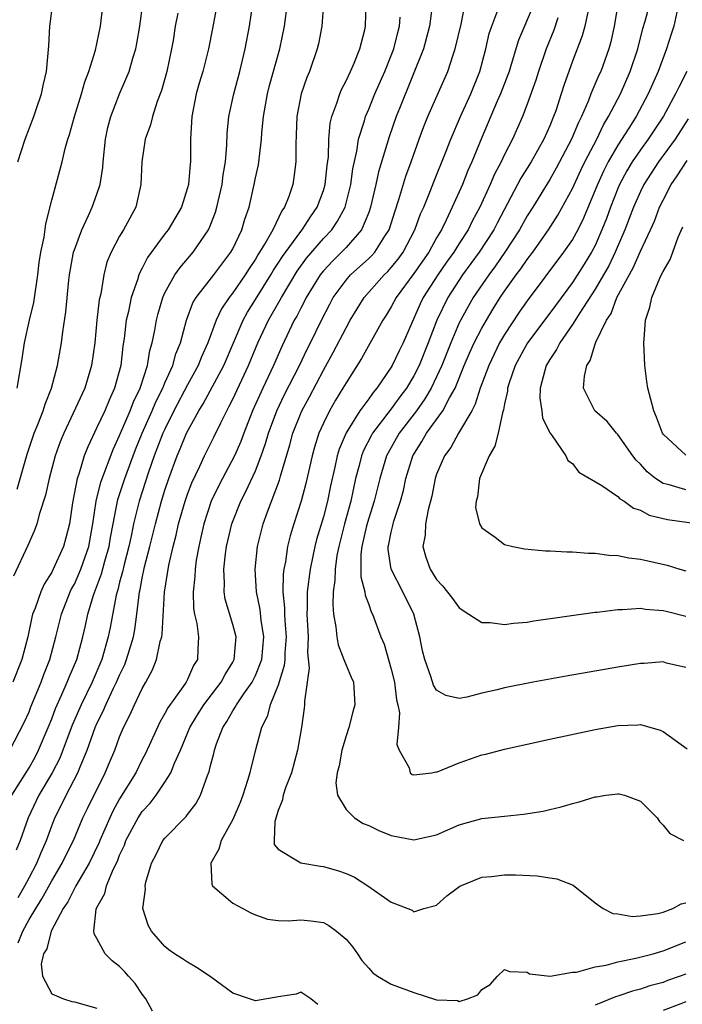
# Model space of a CAD drawing. Units: inches. Extents: x 2592000 to 2595000, y 1497000 to 1500000.
# Drawn here: x 2593600 to 2593659, y 1497649 to 1497736 of the extents above; entities that cross this region are included whole.
import ezdxf

# ---------------------------------------------------------------- set-up
doc = ezdxf.new("R2010")
doc.units = ezdxf.units.IN
doc.header["$MEASUREMENT"] = 0
doc.layers.add('LD25921497_2ft', color=80, linetype='Continuous')

msp = doc.modelspace()

# ---------------------------------------------------------------- linework, layer by layer
at = {"layer": 'LD25921497_2ft'}
for points, elevation in [([(2593659, 1497678.303), (2593657.309, 1497678.691), (2593657, 1497678.791), (2593655.341, 1497678.659), (2593655, 1497678.659), (2593653, 1497678.335), (2593648.458, 1497677.542), (2593645.519, 1497677), (2593643, 1497676.505), (2593642.335, 1497676.335), (2593641, 1497676.04), (2593639.68, 1497675.68), (2593639, 1497675.567), (2593637.823, 1497675.823), (2593637, 1497676.292), (2593636.734, 1497676.734), (2593636.49, 1497677.51), (2593635.963, 1497679), (2593635.767, 1497679.767), (2593635.522, 1497681), (2593634.995, 1497683), (2593634.024, 1497685), (2593632.983, 1497687), (2593632.734, 1497688.734), (2593632.734, 1497689), (2593632.79, 1497689.21), (2593633, 1497690.272), (2593633.147, 1497690.853), (2593633.168, 1497691), (2593633.231, 1497691.23), (2593633.81, 1497693), (2593634.061, 1497693.939), (2593634.291, 1497695), (2593634.898, 1497697), (2593635.709, 1497698.291), (2593636.103, 1497699), (2593637.551, 1497701), (2593638.125, 1497702.125), (2593638.635, 1497703), (2593639.445, 1497705), (2593639.914, 1497706.086), (2593640.332, 1497707), (2593641, 1497708.297), (2593641.396, 1497709), (2593641.993, 1497710.007), (2593642.613, 1497711), (2593643, 1497711.567), (2593644.028, 1497713), (2593644.451, 1497713.55), (2593645, 1497714.366), (2593645.485, 1497715), (2593646.898, 1497717), (2593647.712, 1497718.288), (2593649, 1497720.646), (2593649.742, 1497722.258), (2593650.107, 1497723), (2593651.142, 1497725), (2593651.739, 1497726.261), (2593652.197, 1497727), (2593653.233, 1497729), (2593654.111, 1497731), (2593654.778, 1497733), (2593655.223, 1497734.777), (2593655.425, 1497735.425), (2593656.082, 1497737.918)], 9470), ([(2593599.299, 1497671), (2593600.564, 1497673.437), (2593601, 1497674.379), (2593601.171, 1497674.83), (2593602.061, 1497677), (2593602.31, 1497677.69), (2593602.844, 1497679), (2593603.376, 1497681), (2593603.859, 1497683), (2593604.646, 1497685), (2593604.759, 1497685.24), (2593605, 1497685.671), (2593605.571, 1497687), (2593606.268, 1497689), (2593606.636, 1497691), (2593606.927, 1497693), (2593607.329, 1497694.67), (2593608.418, 1497697.582), (2593609, 1497698.81), (2593609.931, 1497701), (2593610.22, 1497701.78), (2593610.802, 1497703), (2593611.455, 1497705), (2593611.672, 1497706.328), (2593611.881, 1497707), (2593612.106, 1497708.106), (2593612.249, 1497709), (2593612.398, 1497709.602), (2593612.81, 1497711), (2593613, 1497711.418), (2593613.874, 1497713), (2593614.335, 1497713.665), (2593615.497, 1497715), (2593616.857, 1497717), (2593617, 1497717.329), (2593617.462, 1497718.538), (2593617.599, 1497719), (2593618.053, 1497721), (2593618.146, 1497721.854), (2593618.346, 1497723), (2593618.476, 1497724.476), (2593618.497, 1497725.503), (2593618.635, 1497727), (2593619.082, 1497729), (2593619.63, 1497731), (2593620.098, 1497733), (2593620.471, 1497735), (2593620.763, 1497737)], 9494), ([(2593599.485, 1497667), (2593601, 1497669.423), (2593601.56, 1497670.44), (2593601.849, 1497671), (2593602.696, 1497673), (2593603, 1497673.758), (2593603.33, 1497674.67), (2593603.907, 1497675.907), (2593604.381, 1497677), (2593604.552, 1497677.448), (2593605.209, 1497679), (2593605.737, 1497681), (2593605.978, 1497682.022), (2593606.183, 1497683), (2593606.692, 1497684.692), (2593607.408, 1497686.592), (2593607.696, 1497687.696), (2593608.078, 1497689), (2593608.205, 1497689.795), (2593608.427, 1497691), (2593608.845, 1497693.155), (2593609.451, 1497695), (2593610.416, 1497697.584), (2593610.997, 1497699), (2593611.879, 1497701), (2593612.202, 1497701.798), (2593612.813, 1497703), (2593613, 1497703.459), (2593613.701, 1497705), (2593613.979, 1497706.021), (2593614.384, 1497707), (2593614.916, 1497709), (2593615.479, 1497710.521), (2593615.76, 1497711), (2593617.323, 1497713), (2593618.036, 1497713.964), (2593618.833, 1497715), (2593619, 1497715.315), (2593619.802, 1497717), (2593620.073, 1497717.927), (2593620.452, 1497719), (2593620.893, 1497721), (2593621, 1497721.579), (2593621.253, 1497722.747), (2593621.53, 1497725), (2593621.563, 1497725.563), (2593621.708, 1497727), (2593622.066, 1497729), (2593622.252, 1497729.748), (2593623.138, 1497733), (2593623.565, 1497735), (2593623.829, 1497737)], 9492), ([(2593617.624, 1497737), (2593617.206, 1497734.794), (2593616.839, 1497733), (2593616.353, 1497731), (2593616.039, 1497729.961), (2593615.774, 1497729), (2593615.367, 1497727), (2593615.247, 1497725), (2593615.247, 1497723), (2593615.219, 1497722.781), (2593615.084, 1497721), (2593615, 1497720.687), (2593614.454, 1497719), (2593613.288, 1497717), (2593613, 1497716.628), (2593611.466, 1497714.534), (2593611, 1497713.603), (2593610.779, 1497713.221), (2593610.7, 1497713), (2593610.582, 1497712.582), (2593610.026, 1497711), (2593609.771, 1497709.771), (2593609.583, 1497709), (2593609.396, 1497707.396), (2593609.284, 1497706.716), (2593609.101, 1497705), (2593608.558, 1497703), (2593608.067, 1497701.933), (2593607.684, 1497701), (2593607, 1497699.512), (2593606.18, 1497697.82), (2593605.867, 1497697), (2593605.386, 1497695.386), (2593605.243, 1497695), (2593604.844, 1497692.844), (2593604.569, 1497691), (2593604.252, 1497689.748), (2593604.034, 1497689), (2593603.142, 1497687), (2593603, 1497686.717), (2593602.334, 1497685.666), (2593602.04, 1497685), (2593601.54, 1497683.54), (2593601.319, 1497683), (2593601.253, 1497682.747), (2593600.886, 1497681), (2593600.352, 1497679), (2593599.554, 1497677)], 9496), ([(2593627.016, 1497737), (2593626.859, 1497735), (2593626.565, 1497733.435), (2593626.462, 1497733), (2593625.769, 1497731), (2593625.543, 1497730.457), (2593625.035, 1497729), (2593624.652, 1497727), (2593624.609, 1497725.391), (2593624.559, 1497724.559), (2593624.578, 1497723), (2593624.392, 1497721.608), (2593624.289, 1497721), (2593623.94, 1497719.94), (2593623.567, 1497719), (2593623.321, 1497718.679), (2593622.521, 1497717), (2593621.943, 1497715.944), (2593621.219, 1497714.781), (2593621, 1497714.4), (2593620.434, 1497713.566), (2593620.091, 1497713), (2593619, 1497711.406), (2593618.679, 1497711), (2593617.997, 1497710.003), (2593617.524, 1497709), (2593616.796, 1497707), (2593616.236, 1497705.764), (2593615.945, 1497705), (2593615, 1497703.299), (2593613.803, 1497701), (2593613, 1497699.382), (2593612.829, 1497699), (2593612.063, 1497697), (2593611.555, 1497695.555), (2593610.723, 1497693), (2593610.236, 1497691), (2593610.053, 1497690.053), (2593609.824, 1497689), (2593609.399, 1497687.398), (2593609.256, 1497686.743), (2593609, 1497685.834), (2593608.833, 1497685.167), (2593608.77, 1497685), (2593608.688, 1497684.688), (2593608.162, 1497681.838), (2593607.99, 1497681), (2593607.424, 1497679), (2593606.581, 1497677), (2593605.598, 1497675), (2593604.801, 1497673.199), (2593603.717, 1497670.283), (2593603.046, 1497669), (2593601.873, 1497667), (2593600.923, 1497665), (2593600.217, 1497663), (2593599.855, 1497662.145)], 9490), ([(2593599.939, 1497694.061), (2593600.841, 1497697.159), (2593601.33, 1497698.67), (2593601.448, 1497699), (2593601.766, 1497699.766), (2593602.233, 1497701), (2593602.409, 1497701.591), (2593602.985, 1497703), (2593603.512, 1497705), (2593603.854, 1497707), (2593603.976, 1497707.976), (2593604.263, 1497709.737), (2593604.526, 1497712.526), (2593604.583, 1497713), (2593604.932, 1497715), (2593605, 1497715.221), (2593605.65, 1497717), (2593606.256, 1497718.256), (2593606.583, 1497719), (2593607, 1497720.151), (2593607.283, 1497721), (2593607.511, 1497722.489), (2593607.54, 1497723), (2593607.751, 1497725), (2593607.968, 1497726.032), (2593608.229, 1497727), (2593608.984, 1497729.016), (2593609.833, 1497731), (2593610.164, 1497732.164), (2593610.438, 1497733), (2593610.535, 1497733.465), (2593610.772, 1497735), (2593611.043, 1497737)], 9500), ([(2593599.947, 1497703), (2593600.402, 1497705.598), (2593600.596, 1497707), (2593601.049, 1497709), (2593601.425, 1497710.575), (2593601.768, 1497713), (2593601.899, 1497714.101), (2593602.046, 1497715), (2593602.336, 1497716.336), (2593602.474, 1497717.526), (2593603, 1497719.598), (2593603.927, 1497723), (2593604.187, 1497724.187), (2593604.426, 1497725), (2593604.583, 1497725.417), (2593605.019, 1497727), (2593605.645, 1497729), (2593605.927, 1497730.073), (2593606.275, 1497731), (2593606.857, 1497732.857), (2593607.325, 1497735), (2593607.559, 1497737)], 9502), ([(2593599.998, 1497723), (2593600.643, 1497725), (2593601.408, 1497727), (2593601.641, 1497727.641), (2593602.096, 1497729), (2593602.24, 1497729.76), (2593602.542, 1497731), (2593602.745, 1497733.255), (2593602.838, 1497735), (2593603.112, 1497737)], 9504), ([(2593600.042, 1497657.959), (2593600.642, 1497659), (2593601, 1497659.716), (2593601.69, 1497661), (2593602.057, 1497661.943), (2593602.532, 1497663), (2593603, 1497664.3), (2593603.277, 1497665), (2593603.856, 1497666.144), (2593604.268, 1497667), (2593605.318, 1497669), (2593605.511, 1497669.511), (2593606.131, 1497671), (2593606.841, 1497673), (2593607, 1497673.36), (2593607.557, 1497674.443), (2593607.779, 1497675), (2593608.474, 1497676.474), (2593608.739, 1497677), (2593609, 1497677.631), (2593609.45, 1497678.55), (2593609.618, 1497679), (2593609.861, 1497679.861), (2593610.218, 1497681), (2593610.343, 1497681.657), (2593610.533, 1497683), (2593610.717, 1497684.717), (2593610.766, 1497685), (2593610.817, 1497685.183), (2593611, 1497686.207), (2593611.208, 1497687.208), (2593611.676, 1497689), (2593612.158, 1497691), (2593612.701, 1497693), (2593613, 1497693.979), (2593613.337, 1497695), (2593614.078, 1497697), (2593614.362, 1497697.638), (2593614.915, 1497699), (2593615.991, 1497701), (2593616.38, 1497701.621), (2593618.193, 1497705), (2593619.906, 1497709), (2593620.293, 1497709.707), (2593621, 1497710.82), (2593622.349, 1497713), (2593622.586, 1497713.414), (2593623, 1497714.028), (2593623.373, 1497714.627), (2593625, 1497716.851), (2593625.127, 1497717), (2593625.854, 1497718.146), (2593626.46, 1497719), (2593627, 1497720.458), (2593627.17, 1497721), (2593627.336, 1497722.664), (2593627.437, 1497723.437), (2593627.472, 1497725), (2593627.595, 1497726.405), (2593627.745, 1497727), (2593628.198, 1497728.198), (2593628.438, 1497729), (2593628.598, 1497729.402), (2593629, 1497730.169), (2593629.389, 1497731), (2593629.709, 1497731.709), (2593630.233, 1497733), (2593630.659, 1497734.659), (2593630.73, 1497735), (2593630.774, 1497737)], 9488), ([(2593611.915, 1497647.915), (2593611.32, 1497649), (2593611, 1497649.407), (2593610.36, 1497650.36), (2593609.782, 1497651), (2593609.433, 1497651.433), (2593609, 1497651.853), (2593608.355, 1497652.355), (2593607.727, 1497653), (2593607, 1497654.335), (2593606.74, 1497654.74), (2593606.729, 1497655), (2593606.937, 1497656.937), (2593607, 1497657.09), (2593607.681, 1497658.319), (2593607.849, 1497659), (2593608.431, 1497660.431), (2593608.814, 1497661.186), (2593609, 1497661.7), (2593609.418, 1497662.583), (2593609.56, 1497663), (2593610.633, 1497665), (2593611, 1497665.569), (2593611.693, 1497666.307), (2593612.225, 1497667), (2593613, 1497668.151), (2593613.533, 1497669), (2593613.847, 1497669.847), (2593614.363, 1497671), (2593615.214, 1497673), (2593615.888, 1497674.112), (2593616.45, 1497675), (2593617.98, 1497677), (2593618.319, 1497677.681), (2593619, 1497678.769), (2593619.12, 1497679), (2593619.288, 1497681), (2593619, 1497682.111), (2593618.333, 1497684.333), (2593618.227, 1497685), (2593618.256, 1497685.744), (2593618.198, 1497687), (2593618.354, 1497688.354), (2593618.447, 1497689), (2593618.917, 1497691), (2593619.702, 1497693), (2593620.153, 1497693.847), (2593621, 1497695.696), (2593621.511, 1497697), (2593621.899, 1497698.102), (2593622.149, 1497699), (2593622.878, 1497701), (2593623.574, 1497702.426), (2593624.893, 1497705), (2593625.559, 1497706.441), (2593625.846, 1497707), (2593626.818, 1497709), (2593627.568, 1497710.432), (2593627.874, 1497711), (2593629, 1497712.537), (2593629.408, 1497713), (2593631, 1497714.444), (2593631.283, 1497714.717), (2593631.535, 1497715), (2593632.424, 1497716.424), (2593632.807, 1497717), (2593633.326, 1497718.674), (2593633.665, 1497719.665), (2593634.27, 1497721.73), (2593634.744, 1497723), (2593635.445, 1497725), (2593635.863, 1497726.137), (2593636.215, 1497727), (2593637.991, 1497731), (2593638.456, 1497732.456), (2593638.653, 1497733), (2593639.157, 1497735.158), (2593639.51, 1497737)], 9482), ([(2593645.625, 1497737), (2593645, 1497735.546), (2593644.749, 1497735), (2593644.242, 1497733.758), (2593643.593, 1497731.594), (2593643.401, 1497731), (2593643.299, 1497730.701), (2593642.64, 1497729), (2593642.35, 1497728.35), (2593641, 1497725.148), (2593640.116, 1497723), (2593639.767, 1497722.233), (2593639.276, 1497721), (2593638.389, 1497719), (2593637.856, 1497717.856), (2593637.427, 1497717), (2593637, 1497716.276), (2593636.302, 1497715), (2593635, 1497713.121), (2593633.428, 1497711), (2593633, 1497710.187), (2593632.548, 1497709.452), (2593632.25, 1497709), (2593630.374, 1497705.626), (2593629, 1497703.478), (2593628.73, 1497703), (2593628.071, 1497701.929), (2593627.53, 1497701), (2593627, 1497699.901), (2593626.611, 1497699), (2593626.223, 1497697.777), (2593626.003, 1497697), (2593625.442, 1497694.558), (2593625.039, 1497693), (2593624.388, 1497691), (2593624.071, 1497689.929), (2593623.842, 1497689), (2593623.646, 1497687.645), (2593623.512, 1497687), (2593623.451, 1497686.549), (2593623.416, 1497685), (2593623.564, 1497683.564), (2593623.561, 1497683), (2593623.587, 1497682.413), (2593623.713, 1497681), (2593623.601, 1497679.601), (2593623.585, 1497679), (2593623.535, 1497678.465), (2593623, 1497676.743), (2593622.307, 1497675), (2593622.04, 1497673.96), (2593621.538, 1497673), (2593621.014, 1497671.014), (2593620.6, 1497669.4), (2593620.512, 1497669), (2593620.308, 1497668.308), (2593619.873, 1497667), (2593619.634, 1497666.366), (2593619, 1497664.855), (2593617.958, 1497663), (2593617.763, 1497662.237), (2593617.045, 1497661), (2593617.133, 1497659.133), (2593617.205, 1497659), (2593619, 1497657.458), (2593619.875, 1497657), (2593620.599, 1497656.599), (2593621, 1497656.43), (2593622.062, 1497656.062), (2593623, 1497655.946), (2593623.905, 1497655.905), (2593625, 1497655.987), (2593625.892, 1497655.892), (2593627, 1497655.744), (2593627.491, 1497655.491), (2593628.149, 1497655), (2593629, 1497654.282), (2593629.59, 1497653.59), (2593630.009, 1497653), (2593630.403, 1497652.403), (2593631, 1497651.712), (2593631.349, 1497651.349), (2593631.792, 1497651), (2593633, 1497650.309), (2593635, 1497649.557), (2593637, 1497648.933), (2593638.854, 1497648.854), (2593639, 1497648.782), (2593639.715, 1497649), (2593640.652, 1497649.348), (2593641, 1497649.828), (2593641.722, 1497650.278), (2593642.378, 1497651), (2593643, 1497651.593), (2593643.427, 1497651.427), (2593645, 1497651.353), (2593645.215, 1497651.215), (2593647.022, 1497651.022), (2593649, 1497651.352), (2593649.367, 1497651.367), (2593651, 1497651.837), (2593651.989, 1497651.989), (2593653, 1497652.287), (2593654.602, 1497652.602), (2593656.118, 1497653), (2593656.8, 1497653.2), (2593657, 1497653.242), (2593659, 1497654.053)], 9478), ([(2593653, 1497736.921), (2593652.689, 1497735), (2593652.391, 1497733.609), (2593652.221, 1497733), (2593651.499, 1497731), (2593651.335, 1497730.664), (2593650.634, 1497729), (2593650.412, 1497728.412), (2593649.796, 1497727), (2593649.525, 1497726.475), (2593648.925, 1497725), (2593647.568, 1497722.432), (2593647, 1497721.447), (2593645.498, 1497719), (2593645, 1497718.218), (2593644.322, 1497717), (2593643.039, 1497715), (2593642.205, 1497713.795), (2593641.601, 1497713), (2593640.234, 1497711), (2593639.779, 1497710.221), (2593639, 1497708.763), (2593638.247, 1497707), (2593637.452, 1497705), (2593637, 1497703.993), (2593636.523, 1497703), (2593635.964, 1497702.036), (2593635.213, 1497701), (2593633.693, 1497699), (2593632.71, 1497697.29), (2593632.565, 1497697), (2593631.978, 1497695), (2593631.479, 1497693), (2593631, 1497691.505), (2593630.809, 1497690.809), (2593630.403, 1497689), (2593630.313, 1497688.313), (2593630.305, 1497686.305), (2593630.655, 1497685), (2593630.686, 1497684.686), (2593631, 1497683.867), (2593631.223, 1497683.223), (2593631.351, 1497683), (2593632.078, 1497681), (2593632.366, 1497680.366), (2593633, 1497678.163), (2593633.282, 1497677), (2593633.447, 1497675.447), (2593633.563, 1497675), (2593633.716, 1497674.284), (2593633.635, 1497673), (2593633.486, 1497671.486), (2593633.69, 1497671), (2593634.583, 1497669.417), (2593634.675, 1497669), (2593634.854, 1497668.854), (2593635, 1497668.804), (2593636.579, 1497669), (2593636.929, 1497669.071), (2593637, 1497669.047), (2593639, 1497669.874), (2593641, 1497670.572), (2593641.35, 1497670.65), (2593643, 1497671.088), (2593647, 1497671.976), (2593651, 1497672.825), (2593653, 1497673.176), (2593654.763, 1497673.237), (2593655, 1497673.263), (2593656.747, 1497672.747), (2593657, 1497672.637), (2593659.122, 1497671.122)], 9472), ([(2593614.147, 1497736.147), (2593613.907, 1497735), (2593613.72, 1497733.72), (2593613.595, 1497733), (2593613.181, 1497731), (2593612.705, 1497729.295), (2593612.329, 1497728.329), (2593611.893, 1497727), (2593611.733, 1497726.267), (2593611.252, 1497725), (2593610.954, 1497723), (2593610.887, 1497721), (2593610.444, 1497719), (2593609.345, 1497717), (2593609, 1497716.422), (2593608.244, 1497715), (2593607.879, 1497714.121), (2593607.602, 1497713), (2593607.332, 1497711.332), (2593607.205, 1497710.795), (2593606.989, 1497709), (2593606.796, 1497707), (2593606.523, 1497705), (2593605.917, 1497703), (2593604.068, 1497699), (2593603.757, 1497698.242), (2593603.307, 1497697), (2593602.763, 1497695), (2593602.464, 1497693.537), (2593601.916, 1497691.916), (2593601.691, 1497691), (2593601.512, 1497690.488), (2593601, 1497689.346), (2593600.906, 1497689.094), (2593599.628, 1497686.372)], 9498), ([(2593636.565, 1497736.565), (2593636.385, 1497735), (2593635.849, 1497733), (2593633.72, 1497727.72), (2593633.441, 1497727), (2593632.799, 1497725.201), (2593631.877, 1497722.123), (2593631.646, 1497721), (2593631.173, 1497719), (2593631, 1497718.516), (2593630.371, 1497717), (2593629, 1497715.416), (2593628.608, 1497715), (2593627.791, 1497714.209), (2593627, 1497713.358), (2593626.837, 1497713.163), (2593626.718, 1497713), (2593625.488, 1497711), (2593625.329, 1497710.671), (2593625, 1497710.078), (2593624.641, 1497709.359), (2593624.427, 1497709), (2593623.316, 1497706.684), (2593622.596, 1497705), (2593621.655, 1497703), (2593620.75, 1497701), (2593619.97, 1497699), (2593619.712, 1497698.288), (2593619.15, 1497697), (2593618.082, 1497695), (2593617.716, 1497694.284), (2593617.101, 1497693), (2593616.433, 1497691), (2593616.182, 1497689.818), (2593615.988, 1497689), (2593615.773, 1497687.773), (2593615.667, 1497687), (2593615.645, 1497686.355), (2593615.485, 1497685), (2593615.518, 1497683.518), (2593615.604, 1497683), (2593615.816, 1497682.184), (2593615.973, 1497681), (2593615.907, 1497679.907), (2593615.884, 1497679), (2593615.539, 1497678.461), (2593615, 1497677.24), (2593614.877, 1497677), (2593614.619, 1497676.619), (2593613.264, 1497674.736), (2593613, 1497674.225), (2593612.543, 1497673.457), (2593611.298, 1497670.702), (2593611, 1497670.164), (2593610.419, 1497669), (2593609, 1497666.679), (2593608.4, 1497665.6), (2593608.121, 1497665), (2593607.252, 1497663), (2593607.185, 1497662.815), (2593606.307, 1497661), (2593605.121, 1497659), (2593604.411, 1497657.589), (2593604.009, 1497657), (2593602.965, 1497655), (2593602.57, 1497653.429), (2593602.29, 1497653), (2593602.079, 1497652.079), (2593602.202, 1497651), (2593603, 1497649.46), (2593604.032, 1497649), (2593604.776, 1497648.776), (2593605, 1497648.745), (2593607, 1497648.19)], 9484), ([(2593626.503, 1497648.503), (2593625.886, 1497649), (2593625, 1497649.585), (2593624.58, 1497649.421), (2593623, 1497649.193), (2593622.847, 1497649.153), (2593622.002, 1497649), (2593621, 1497648.835), (2593620.473, 1497649), (2593619, 1497649.516), (2593617, 1497650.978), (2593615.784, 1497651.784), (2593615, 1497652.241), (2593614.551, 1497652.551), (2593613.84, 1497653), (2593613.351, 1497653.351), (2593613, 1497653.637), (2593611.814, 1497655), (2593611.528, 1497655.528), (2593611.054, 1497657), (2593611.288, 1497658.712), (2593611.258, 1497659), (2593611.32, 1497659.32), (2593611.815, 1497661), (2593612.228, 1497661.772), (2593612.829, 1497663), (2593613, 1497663.219), (2593614.872, 1497665.128), (2593615, 1497665.315), (2593615.744, 1497666.256), (2593616.137, 1497667), (2593616.763, 1497668.763), (2593616.906, 1497669.094), (2593617, 1497669.514), (2593617.316, 1497670.685), (2593617.379, 1497671), (2593617.559, 1497671.559), (2593618.113, 1497673), (2593618.475, 1497673.525), (2593619, 1497674.468), (2593619.218, 1497674.782), (2593619.317, 1497675), (2593619.965, 1497675.965), (2593620.704, 1497677), (2593621, 1497677.589), (2593621.552, 1497679), (2593621.747, 1497681), (2593621.515, 1497682.485), (2593621.417, 1497683.417), (2593621.082, 1497685), (2593620.959, 1497687), (2593621.171, 1497689), (2593621.674, 1497691), (2593622.065, 1497692.064), (2593623.132, 1497694.868), (2593623.22, 1497695.22), (2593624.027, 1497697.973), (2593624.305, 1497699), (2593625.091, 1497701), (2593625.767, 1497702.233), (2593627, 1497704.578), (2593627.869, 1497706.131), (2593629, 1497708.332), (2593629.374, 1497709), (2593630.592, 1497711), (2593632.381, 1497713), (2593632.696, 1497713.304), (2593633, 1497713.645), (2593633.606, 1497714.394), (2593634.049, 1497715), (2593635.091, 1497717), (2593635.586, 1497718.414), (2593635.857, 1497719), (2593636.459, 1497720.459), (2593636.755, 1497721.245), (2593637.792, 1497723.792), (2593638.25, 1497725), (2593639.101, 1497727), (2593640.01, 1497729), (2593640.826, 1497731), (2593641.349, 1497733), (2593641.654, 1497734.346), (2593641.864, 1497735), (2593642.419, 1497736.419)], 9480), ([(2593650.377, 1497736.377), (2593650.099, 1497735), (2593649.866, 1497734.134), (2593649, 1497731.912), (2593648.24, 1497729.76), (2593648.006, 1497729), (2593647.519, 1497727.519), (2593647.334, 1497727), (2593647, 1497726.197), (2593646.463, 1497725), (2593645.341, 1497723), (2593644.443, 1497721.557), (2593642.364, 1497717.636), (2593642.046, 1497717), (2593640.77, 1497715), (2593639.295, 1497713), (2593637.978, 1497711), (2593637.021, 1497709), (2593636.265, 1497707), (2593635.463, 1497705), (2593635, 1497704.087), (2593634.34, 1497703), (2593633.764, 1497702.236), (2593633, 1497701.153), (2593631.339, 1497699), (2593631.214, 1497698.786), (2593630.533, 1497697.467), (2593630.361, 1497697), (2593630.158, 1497696.158), (2593629.85, 1497695), (2593629.409, 1497693), (2593628.86, 1497691), (2593628.351, 1497689), (2593628.194, 1497688.194), (2593628.03, 1497687), (2593628.019, 1497685.981), (2593627.867, 1497685), (2593627.824, 1497683.825), (2593627.898, 1497683), (2593628.111, 1497681.889), (2593628.193, 1497681), (2593628.295, 1497680.295), (2593628.818, 1497679), (2593629, 1497678.495), (2593629.441, 1497677.441), (2593629.646, 1497677), (2593629.791, 1497675), (2593629.614, 1497674.386), (2593629.253, 1497673), (2593629, 1497672.248), (2593628.617, 1497671), (2593628.387, 1497669.613), (2593628.227, 1497669), (2593628.097, 1497668.097), (2593628.251, 1497667), (2593629, 1497665.748), (2593629.735, 1497665), (2593630.521, 1497664.521), (2593631, 1497664.328), (2593631.895, 1497663.895), (2593633, 1497663.456), (2593635, 1497663.064), (2593637, 1497663.502), (2593639, 1497664.4), (2593641, 1497664.951), (2593643, 1497665.166), (2593644.679, 1497665.321), (2593646.4, 1497665.6), (2593647, 1497665.755), (2593648.016, 1497665.984), (2593649, 1497666.281), (2593649.584, 1497666.417), (2593651, 1497666.864), (2593651.134, 1497666.866), (2593651.937, 1497667), (2593653, 1497667.137), (2593653.123, 1497667.123), (2593653.595, 1497667), (2593655, 1497666.491), (2593656.483, 1497665), (2593656.692, 1497664.692), (2593657, 1497664.348), (2593657.613, 1497663.613), (2593658.808, 1497663)], 9474), ([(2593658.234, 1497736.234), (2593657.942, 1497735), (2593657.722, 1497734.278), (2593657.318, 1497733), (2593656.569, 1497731), (2593655.679, 1497729), (2593654.614, 1497727), (2593653.977, 1497725.977), (2593653, 1497724.462), (2593652.162, 1497723), (2593651.767, 1497722.233), (2593651.204, 1497721), (2593649.967, 1497718.033), (2593649.47, 1497717), (2593649, 1497716.139), (2593648.22, 1497715), (2593645, 1497710.721), (2593644.293, 1497709.707), (2593643, 1497707.744), (2593642.57, 1497707), (2593641.601, 1497705), (2593640.851, 1497703), (2593640.418, 1497701.582), (2593640.1, 1497701), (2593638.947, 1497699), (2593638.256, 1497697.744), (2593637.694, 1497697), (2593637, 1497695.377), (2593636.875, 1497695), (2593636.565, 1497693.435), (2593636.24, 1497692.24), (2593636.018, 1497691), (2593635.994, 1497690.006), (2593635.789, 1497689), (2593636.055, 1497688.055), (2593636.426, 1497687), (2593637, 1497686.067), (2593637.532, 1497685.532), (2593638.412, 1497684.412), (2593639, 1497683.559), (2593639.835, 1497683), (2593641, 1497682.283), (2593641.719, 1497682.281), (2593643, 1497682.099), (2593643.781, 1497682.219), (2593645, 1497682.305), (2593645.59, 1497682.41), (2593651, 1497683.181), (2593651.192, 1497683.192), (2593653, 1497683.428), (2593653.417, 1497683.417), (2593655, 1497683.531), (2593655.45, 1497683.45), (2593657, 1497683.351), (2593657.269, 1497683.269), (2593659, 1497682.833)], 9468), ([(2593600.052, 1497653.948), (2593600.441, 1497655), (2593601, 1497656.035), (2593601.585, 1497657), (2593602.14, 1497657.86), (2593603, 1497659.437), (2593603.939, 1497661), (2593604.275, 1497661.726), (2593604.926, 1497663), (2593605.758, 1497665), (2593606.159, 1497665.841), (2593607.734, 1497669), (2593608.098, 1497669.902), (2593608.568, 1497671), (2593609, 1497672.162), (2593609.354, 1497673), (2593609.908, 1497674.092), (2593610.304, 1497675), (2593611, 1497676.447), (2593611.322, 1497677), (2593611.908, 1497678.092), (2593612.271, 1497679), (2593612.596, 1497680.596), (2593612.724, 1497681), (2593612.765, 1497681.235), (2593612.971, 1497684.971), (2593613.356, 1497687.356), (2593613.736, 1497689), (2593613.999, 1497690.001), (2593614.213, 1497691), (2593614.791, 1497693), (2593615, 1497693.611), (2593615.38, 1497694.621), (2593616.089, 1497696.089), (2593616.507, 1497697), (2593617.333, 1497698.667), (2593617.928, 1497699.928), (2593618.459, 1497701), (2593618.66, 1497701.34), (2593619, 1497702.031), (2593620.377, 1497705), (2593621.201, 1497707), (2593622.147, 1497709), (2593623.19, 1497710.81), (2593623.285, 1497711), (2593624.676, 1497713.324), (2593625.518, 1497714.482), (2593627, 1497716.225), (2593627.733, 1497717), (2593628.255, 1497717.745), (2593628.911, 1497719), (2593629.426, 1497721), (2593629.608, 1497722.392), (2593629.952, 1497723.952), (2593630.095, 1497725), (2593630.618, 1497726.618), (2593630.711, 1497727), (2593631, 1497727.667), (2593631.539, 1497729), (2593632.417, 1497731), (2593633, 1497732.405), (2593633.231, 1497733), (2593633.567, 1497734.433), (2593633.72, 1497735), (2593633.781, 1497735.782)], 9486), ([(2593647.716, 1497735.716), (2593647.354, 1497734.646), (2593646.685, 1497733), (2593646.006, 1497731), (2593645.769, 1497730.231), (2593645, 1497728.09), (2593644.579, 1497727), (2593643.692, 1497725), (2593643, 1497723.651), (2593642.697, 1497723), (2593642.105, 1497721.895), (2593641.726, 1497721), (2593640.816, 1497719), (2593640.18, 1497717.82), (2593639.78, 1497717), (2593639, 1497715.784), (2593638.517, 1497715), (2593637.879, 1497714.121), (2593637.099, 1497713), (2593635.803, 1497711), (2593635.544, 1497710.455), (2593634.05, 1497707), (2593633.695, 1497706.305), (2593633.081, 1497705), (2593633, 1497704.863), (2593631.725, 1497703), (2593631.386, 1497702.614), (2593631, 1497702.05), (2593630.231, 1497701), (2593629, 1497699.047), (2593628.4, 1497697.6), (2593628.225, 1497697), (2593628.014, 1497696.014), (2593627.631, 1497694.369), (2593627.353, 1497693), (2593627, 1497691.63), (2593626.399, 1497689.602), (2593626.246, 1497689), (2593625.83, 1497687), (2593625.57, 1497685), (2593625.561, 1497683.561), (2593625.544, 1497683), (2593625.652, 1497681), (2593625.61, 1497679.61), (2593625.753, 1497678.248), (2593625.324, 1497675.324), (2593625.337, 1497675), (2593625.302, 1497674.698), (2593625.055, 1497673), (2593624.707, 1497671), (2593624.176, 1497669), (2593623.664, 1497667.664), (2593623.448, 1497667), (2593623.398, 1497666.602), (2593623, 1497665.668), (2593622.698, 1497664.698), (2593622.638, 1497663), (2593622.659, 1497662.659), (2593623, 1497662.232), (2593624.867, 1497661.133), (2593625, 1497661.031), (2593626.737, 1497660.737), (2593627, 1497660.715), (2593628.333, 1497660.333), (2593629, 1497660.081), (2593629.754, 1497659.754), (2593630.936, 1497659), (2593633, 1497657.543), (2593634.454, 1497657), (2593634.834, 1497656.834), (2593635, 1497656.711), (2593635.869, 1497657), (2593636.773, 1497657.227), (2593637, 1497657.298), (2593637.9, 1497658.1), (2593639.043, 1497658.957), (2593641, 1497659.763), (2593641.835, 1497659.835), (2593643, 1497659.969), (2593643.964, 1497659.964), (2593645.881, 1497659.881), (2593647, 1497659.702), (2593647.63, 1497659.63), (2593649.062, 1497659.062), (2593651, 1497657.502), (2593651.7, 1497657), (2593652.56, 1497656.56), (2593653, 1497656.509), (2593654.294, 1497656.294), (2593655, 1497656.346), (2593656.551, 1497656.551), (2593657, 1497656.664), (2593657.852, 1497657), (2593658.596, 1497657.404), (2593659, 1497657.499)], 9476), ([(2593659.09, 1497731), (2593658.386, 1497729.614), (2593658.108, 1497729), (2593657.04, 1497727.04), (2593655.692, 1497725), (2593655, 1497724.058), (2593654.286, 1497723), (2593653.806, 1497722.194), (2593653.161, 1497721), (2593653, 1497720.63), (2593652.35, 1497719), (2593651.996, 1497718.004), (2593651.607, 1497717), (2593651, 1497715.613), (2593650.683, 1497715), (2593650.046, 1497713.954), (2593649, 1497712.346), (2593647, 1497709.618), (2593645.028, 1497707), (2593643.953, 1497705), (2593643.384, 1497703.384), (2593643.27, 1497703), (2593643.262, 1497702.738), (2593643, 1497701.597), (2593642.914, 1497701.086), (2593642.808, 1497700.808), (2593642.45, 1497699), (2593642.144, 1497697.856), (2593641.635, 1497697), (2593640.798, 1497695), (2593640.606, 1497693.394), (2593640.485, 1497693), (2593640.449, 1497692.449), (2593640.789, 1497691), (2593641, 1497690.643), (2593642.171, 1497689.829), (2593643, 1497689.183), (2593643.722, 1497689), (2593644.775, 1497688.775), (2593646.619, 1497688.619), (2593647, 1497688.623), (2593648.517, 1497688.517), (2593649, 1497688.521), (2593650.4, 1497688.4), (2593651, 1497688.393), (2593652.227, 1497688.227), (2593653, 1497688.194), (2593653.993, 1497687.993), (2593655, 1497687.879), (2593657.353, 1497687.353), (2593658.48, 1497687), (2593659, 1497686.854)], 9466), ([(2593659.209, 1497726.791), (2593658.058, 1497725), (2593656.609, 1497723), (2593655.312, 1497721), (2593655, 1497720.363), (2593654.402, 1497719), (2593653.634, 1497717), (2593652.781, 1497715), (2593652.201, 1497713.799), (2593651.75, 1497713), (2593651, 1497711.732), (2593649.64, 1497709.64), (2593649, 1497708.607), (2593647.872, 1497707), (2593647.589, 1497706.411), (2593647, 1497705.529), (2593646.69, 1497705), (2593646.546, 1497704.546), (2593646.147, 1497703), (2593646.118, 1497702.118), (2593646.294, 1497701), (2593646.345, 1497700.345), (2593647.023, 1497699.023), (2593647.216, 1497698.784), (2593648.402, 1497697), (2593648.594, 1497696.594), (2593649, 1497696.347), (2593649.576, 1497695.576), (2593651.604, 1497694.395), (2593653, 1497693.407), (2593653.195, 1497693.195), (2593653.568, 1497693), (2593654.396, 1497692.395), (2593655, 1497692.213), (2593655.776, 1497691.776), (2593657.387, 1497691.387), (2593660.151, 1497691)], 9464), ([(2593659, 1497694.019), (2593657.545, 1497694.456), (2593657, 1497694.573), (2593656.333, 1497695), (2593655.592, 1497695.592), (2593655, 1497696.278), (2593654.625, 1497696.624), (2593654.343, 1497697), (2593653, 1497698.896), (2593652.901, 1497699), (2593652.059, 1497700.059), (2593650.989, 1497701), (2593649.983, 1497703), (2593650.051, 1497704.051), (2593650.257, 1497705), (2593650.567, 1497705.433), (2593651, 1497706.89), (2593651.039, 1497706.961), (2593651.058, 1497707.058), (2593651.995, 1497709), (2593652.41, 1497709.59), (2593652.931, 1497711), (2593654.367, 1497713.633), (2593655, 1497715.106), (2593655.902, 1497717), (2593656.243, 1497717.757), (2593656.699, 1497719), (2593657, 1497719.62), (2593657.719, 1497721), (2593658.248, 1497721.752), (2593659.131, 1497723.131)], 9462), ([(2593659, 1497697.081), (2593657, 1497698.916), (2593656.947, 1497699), (2593656.418, 1497700.418), (2593656.178, 1497701), (2593655.668, 1497703), (2593655.568, 1497703.568), (2593655.379, 1497705), (2593655.291, 1497707), (2593655.331, 1497707.331), (2593655.465, 1497709), (2593655.833, 1497710.167), (2593656.022, 1497711), (2593656.707, 1497712.707), (2593656.907, 1497713.093), (2593657, 1497713.312), (2593657.639, 1497714.361), (2593657.88, 1497715), (2593658.335, 1497716.335), (2593658.744, 1497717.256)], 9460), ([(2593659, 1497651.187), (2593658.514, 1497651), (2593657.384, 1497650.616), (2593657, 1497650.463), (2593655.843, 1497650.157), (2593655, 1497649.872), (2593654.303, 1497649.697), (2593653, 1497649.233), (2593652.815, 1497649.184), (2593651, 1497648.437)], 9480), ([(2593659, 1497648.749), (2593658.569, 1497648.569), (2593657, 1497647.971)], 9482)]:
    msp.add_lwpolyline(points, dxfattribs=dict(at, elevation=elevation))

doc.saveas('drawing.dxf')
